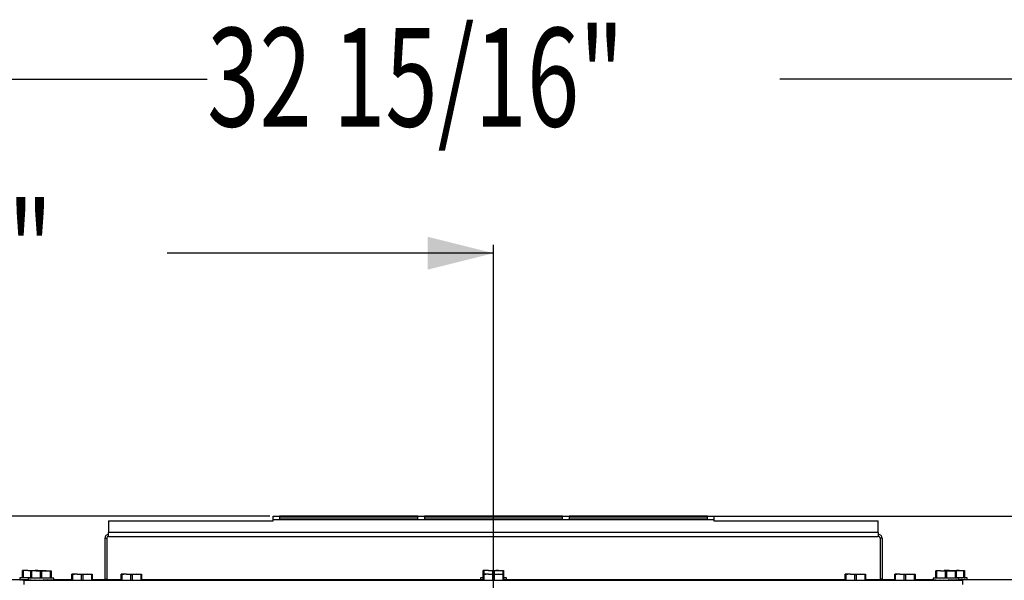
# Model space of a CAD drawing. Extents: x 2 to 126, y 1 to 84.
# Drawn here: x 52 to 67, y 73 to 81 of the extents above; entities that cross this region are included whole.
import ezdxf
from ezdxf.enums import TextEntityAlignment as Align

# ---------------------------------------------------------------- set-up
doc = ezdxf.new("R2010")
doc.units = 0
doc.layers.get('0').update_dxf_attribs({"linetype": 'CONTINUOUS'})
doc.layers.add('DIM', color=100, linetype='CONTINUOUS')
doc.layers.add('SLD-0', color=7, linetype='CONTINUOUS')
doc.dimstyles.new('SLDDIMSTYLE1', dxfattribs={"dimtxt": 1.5, "dimasz": 1, "dimexe": 0, "dimexo": 0.0625, "dimgap": 0.375, "dimtad": 0, "dimtih": 1, "dimtoh": 1, "dimrnd": 1e-09, "dimzin": 12, "dimsah": 1, "dimcen": 0.09, "dimazin": 3, "dimtfac": 1, "dimtofl": 0, "dimtmove": 0, "dimatfit": 3})

# ---------------------------------------------------------------- blocks, each defined once
blk = doc.blocks.new('_D_4')
at = {"layer": 'DIM'}
for p, q in [((43.048, 72.726), (43.048, 80.488)), ((75.844, 72.726), (75.844, 80.488)), ((43.048, 80.363), (55.097, 80.363)), ((75.844, 80.363), (63.795, 80.363))]:
    blk.add_line(p, q, dxfattribs=at)
for points in [[(43.048, 80.363), (44.048, 80.113), (44.048, 80.613)], [(75.844, 80.363), (74.844, 80.613), (74.844, 80.113)]]:
    blk.add_solid(points, dxfattribs=at)
at = {"layer": 'DIM', "width": 0.7}
blk.add_text('32 15/16"', height=1.5, dxfattribs=at).set_placement((55.097, 79.173, -20.131), align=Align.BOTTOM_LEFT)
blk = doc.blocks.new('_D_5')
at = {"layer": 'DIM'}
for p, q in [((43.048, 72.726), (43.048, 77.84)), ((59.446, 69.163), (59.446, 77.84)), ((43.048, 77.715), (48.006, 77.715)), ((59.446, 77.715), (54.488, 77.715))]:
    blk.add_line(p, q, dxfattribs=at)
for points in [[(43.048, 77.715), (44.048, 77.465), (44.048, 77.965)], [(59.446, 77.715), (58.446, 77.965), (58.446, 77.465)]]:
    blk.add_solid(points, dxfattribs=at)
at = {"layer": 'DIM', "width": 0.7}
blk.add_text('16 1/2"', height=1.5, dxfattribs=at).set_placement((48.006, 76.525, -20.131), align=Align.BOTTOM_LEFT)
blk = doc.blocks.new('_D_7')
at = {"layer": 'DIM'}
for p, q in [((62.746, 73.719), (92.533, 73.719)), ((92.408, 73.719), (92.408, 66.2)), ((92.408, 56.301), (92.408, 63.819)), ((80.996, 56.301), (92.533, 56.301))]:
    blk.add_line(p, q, dxfattribs=at)
for points in [[(92.408, 73.719), (92.158, 72.719), (92.658, 72.719)], [(92.408, 56.301), (92.658, 57.301), (92.158, 57.301)]]:
    blk.add_solid(points, dxfattribs=at)
at = {"layer": 'DIM', "width": 0.7}
blk.add_text('17 1/2"', height=1.5, dxfattribs=at).set_placement((89.167, 63.819, -20.131), align=Align.BOTTOM_LEFT)
blk = doc.blocks.new('_D_10')
at = {"layer": 'DIM'}
for p, q in [((56.049, 73.719), (33.612, 73.719)), ((33.737, 73.719), (33.737, 71.659)), ((33.737, 67.013), (33.737, 69.277)), ((57.296, 67.013), (33.612, 67.013))]:
    blk.add_line(p, q, dxfattribs=at)
for points in [[(33.737, 73.719), (33.487, 72.719), (33.987, 72.719)], [(33.737, 67.013), (33.987, 68.013), (33.487, 68.013)]]:
    blk.add_solid(points, dxfattribs=at)
at = {"layer": 'DIM', "width": 0.7}
blk.add_text('6 3/4"', height=1.5, dxfattribs=at).set_placement((31.051, 69.277, -20.131), align=Align.BOTTOM_LEFT)

msp = doc.modelspace()

# ---------------------------------------------------------------- linework, layer by layer
at = {"color": 7, "linetype": 'CONTINUOUS'}
for p, q in [((52.292, 72.884), (52.292, 72.893)), ((52.369, 72.893), (52.292, 72.893)), ((52.301, 72.884), (52.292, 72.884)), ((52.292, 72.779), (52.292, 72.884)), ((52.301, 72.884), (52.301, 72.779)), ((52.421, 72.886), (52.369, 72.893)), ((52.369, 72.893), (52.523, 72.893)), ((52.417, 72.878), (52.417, 72.887)), ((52.494, 72.887), (52.417, 72.887)), ((52.426, 72.878), (52.417, 72.878)), ((52.417, 72.773), (52.417, 72.878)), ((52.426, 72.878), (52.426, 72.773)), ((52.562, 72.878), (52.494, 72.887)), ((52.494, 72.887), (52.648, 72.887)), ((52.523, 72.893), (52.601, 72.893)), ((52.562, 72.773), (52.562, 72.878)), ((52.58, 72.878), (52.562, 72.878)), ((52.58, 72.878), (52.58, 72.773)), ((52.717, 72.878), (52.648, 72.887)), ((52.648, 72.887), (52.726, 72.887)), ((52.717, 72.773), (52.717, 72.878)), ((52.726, 72.878), (52.717, 72.878)), ((52.726, 72.887), (52.726, 72.878)), ((52.726, 72.878), (52.726, 72.773)), ((59.292, 72.884), (59.292, 72.893)), ((59.369, 72.893), (59.292, 72.893)), ((59.301, 72.884), (59.292, 72.884)), ((59.292, 72.84), (59.292, 72.884)), ((59.301, 72.884), (59.301, 72.833)), ((59.437, 72.884), (59.369, 72.893)), ((59.369, 72.893), (59.523, 72.893)), ((59.455, 72.884), (59.437, 72.884)), ((59.437, 72.833), (59.437, 72.884)), ((59.455, 72.884), (59.455, 72.833)), ((59.592, 72.884), (59.523, 72.893)), ((59.523, 72.893), (59.601, 72.893)), ((59.592, 72.833), (59.592, 72.884)), ((59.601, 72.884), (59.592, 72.884)), ((59.601, 72.893), (59.601, 72.884)), ((59.601, 72.884), (59.601, 72.84)), ((66.167, 72.878), (66.167, 72.887)), ((66.244, 72.887), (66.167, 72.887)), ((66.176, 72.878), (66.167, 72.878)), ((66.167, 72.773), (66.167, 72.878)), ((66.176, 72.878), (66.176, 72.773)), ((66.312, 72.878), (66.244, 72.887)), ((66.244, 72.887), (66.398, 72.887)), ((66.369, 72.893), (66.292, 72.893)), ((66.312, 72.773), (66.312, 72.878)), ((66.33, 72.878), (66.312, 72.878)), ((66.33, 72.878), (66.33, 72.773)), ((66.417, 72.887), (66.369, 72.893)), ((66.369, 72.893), (66.523, 72.893)), ((66.467, 72.878), (66.398, 72.887)), ((66.398, 72.887), (66.476, 72.887)), ((66.467, 72.773), (66.467, 72.878)), ((66.476, 72.878), (66.467, 72.878)), ((66.476, 72.887), (66.476, 72.878)), ((66.476, 72.878), (66.476, 72.773)), ((66.592, 72.884), (66.523, 72.893)), ((66.523, 72.893), (66.601, 72.893)), ((66.592, 72.779), (66.592, 72.884)), ((66.601, 72.884), (66.592, 72.884)), ((66.601, 72.893), (66.601, 72.884)), ((66.601, 72.884), (66.601, 72.779)), ((52.25, 72.779), (52.25, 72.751)), ((52.417, 72.779), (52.25, 72.779)), ((52.25, 72.751), (52.25, 72.753)), ((52.25, 72.751), (52.26, 72.751)), ((52.261, 72.751), (52.262, 72.751)), ((52.262, 72.751), (52.263, 72.753)), ((52.29, 72.751), (52.262, 72.751)), ((52.295, 72.751), (52.296, 72.751)), ((52.296, 72.751), (52.298, 72.753)), ((52.296, 72.751), (52.334, 72.751)), ((52.312, 72.744), (66.58, 72.744)), ((52.312, 72.744), (52.312, 72.678)), ((52.347, 72.751), (52.348, 72.751)), ((52.348, 72.751), (52.352, 72.753)), ((52.348, 72.751), (52.375, 72.751)), ((52.358, 72.751), (52.359, 72.75)), ((52.375, 72.773), (52.375, 72.744)), ((52.768, 72.773), (52.375, 72.773)), ((52.375, 72.744), (52.375, 72.747)), ((52.375, 72.744), (52.385, 72.744)), ((52.386, 72.744), (52.387, 72.744)), ((52.387, 72.744), (52.388, 72.747)), ((52.415, 72.745), (52.387, 72.744)), ((52.42, 72.744), (52.421, 72.744)), ((52.421, 72.744), (52.423, 72.747)), ((52.421, 72.744), (52.459, 72.745)), ((52.472, 72.744), (52.473, 72.744)), ((52.473, 72.744), (52.477, 72.747)), ((52.473, 72.744), (52.513, 72.745)), ((52.483, 72.745), (52.484, 72.744)), ((52.538, 72.744), (52.541, 72.747)), ((52.538, 72.744), (52.562, 72.746)), ((52.606, 72.744), (52.61, 72.747)), ((52.67, 72.744), (52.609, 72.746)), ((52.641, 72.744), (52.641, 72.745)), ((52.669, 72.744), (52.641, 72.745)), ((52.683, 72.745), (52.669, 72.744)), ((52.67, 72.744), (52.673, 72.747)), ((52.722, 72.744), (52.671, 72.745)), ((52.721, 72.744), (52.671, 72.745)), ((52.728, 72.745), (52.721, 72.744)), ((52.722, 72.744), (52.724, 72.747)), ((52.756, 72.744), (52.722, 72.745)), ((52.756, 72.744), (52.722, 72.745)), ((52.756, 72.744), (52.757, 72.747)), ((52.768, 72.744), (52.756, 72.744)), ((52.768, 72.744), (52.768, 72.773)), ((53.042, 72.824), (53.042, 72.833)), ((53.119, 72.833), (53.042, 72.833)), ((53.051, 72.824), (53.042, 72.824)), ((53.042, 72.744), (53.042, 72.824)), ((53.051, 72.824), (53.051, 72.744)), ((53.187, 72.824), (53.119, 72.833)), ((53.119, 72.833), (53.273, 72.833)), ((53.205, 72.824), (53.187, 72.824)), ((53.187, 72.744), (53.187, 72.824)), ((53.205, 72.824), (53.205, 72.744)), ((53.342, 72.824), (53.273, 72.833)), ((53.273, 72.833), (53.351, 72.833)), ((53.342, 72.744), (53.342, 72.824)), ((53.351, 72.824), (53.342, 72.824)), ((53.351, 72.833), (53.351, 72.824)), ((53.351, 72.824), (53.351, 72.744)), ((53.792, 72.824), (53.792, 72.833)), ((53.869, 72.833), (53.792, 72.833)), ((53.801, 72.824), (53.792, 72.824)), ((53.792, 72.744), (53.792, 72.824)), ((53.801, 72.824), (53.801, 72.744)), ((53.937, 72.824), (53.869, 72.833)), ((53.869, 72.833), (54.023, 72.833)), ((53.955, 72.824), (53.937, 72.824)), ((53.937, 72.744), (53.937, 72.824)), ((53.955, 72.824), (53.955, 72.744)), ((54.092, 72.824), (54.023, 72.833)), ((54.023, 72.833), (54.101, 72.833)), ((54.092, 72.744), (54.092, 72.824)), ((54.101, 72.824), (54.092, 72.824)), ((54.101, 72.833), (54.101, 72.824)), ((54.101, 72.824), (54.101, 72.744)), ((59.25, 72.779), (59.25, 72.751)), ((59.292, 72.779), (59.25, 72.779)), ((59.25, 72.751), (59.25, 72.753)), ((59.25, 72.751), (59.26, 72.751)), ((59.261, 72.751), (59.262, 72.751)), ((59.262, 72.751), (59.263, 72.753)), ((59.29, 72.751), (59.262, 72.751)), ((59.292, 72.824), (59.292, 72.833)), ((59.369, 72.833), (59.292, 72.833)), ((59.301, 72.824), (59.292, 72.824)), ((59.292, 72.744), (59.292, 72.824)), ((59.301, 72.824), (59.301, 72.744)), ((59.437, 72.824), (59.369, 72.833)), ((59.369, 72.833), (59.523, 72.833)), ((59.455, 72.824), (59.437, 72.824)), ((59.437, 72.744), (59.437, 72.824)), ((59.455, 72.824), (59.455, 72.744)), ((59.592, 72.824), (59.523, 72.833)), ((59.523, 72.833), (59.601, 72.833)), ((59.592, 72.744), (59.592, 72.824)), ((59.601, 72.824), (59.592, 72.824)), ((59.601, 72.833), (59.601, 72.824)), ((59.601, 72.824), (59.601, 72.744)), ((59.643, 72.779), (59.601, 72.779)), ((59.631, 72.751), (59.601, 72.751)), ((59.631, 72.751), (59.601, 72.751)), ((59.631, 72.751), (59.632, 72.753)), ((59.643, 72.751), (59.631, 72.751)), ((59.643, 72.751), (59.643, 72.779)), ((64.792, 72.824), (64.792, 72.833)), ((64.869, 72.833), (64.792, 72.833)), ((64.801, 72.824), (64.792, 72.824)), ((64.792, 72.744), (64.792, 72.824)), ((64.801, 72.824), (64.801, 72.744)), ((64.937, 72.824), (64.869, 72.833)), ((64.869, 72.833), (65.023, 72.833)), ((64.937, 72.744), (64.937, 72.824)), ((64.955, 72.824), (64.937, 72.824)), ((64.955, 72.824), (64.955, 72.744)), ((65.092, 72.824), (65.023, 72.833)), ((65.023, 72.833), (65.101, 72.833)), ((65.092, 72.744), (65.092, 72.824)), ((65.101, 72.824), (65.092, 72.824)), ((65.101, 72.833), (65.101, 72.824)), ((65.101, 72.824), (65.101, 72.744)), ((65.542, 72.824), (65.542, 72.833)), ((65.619, 72.833), (65.542, 72.833)), ((65.551, 72.824), (65.542, 72.824)), ((65.542, 72.744), (65.542, 72.824)), ((65.551, 72.824), (65.551, 72.744)), ((65.687, 72.824), (65.619, 72.833)), ((65.619, 72.833), (65.773, 72.833)), ((65.687, 72.744), (65.687, 72.824)), ((65.705, 72.824), (65.687, 72.824)), ((65.705, 72.824), (65.705, 72.744)), ((65.842, 72.824), (65.773, 72.833)), ((65.773, 72.833), (65.851, 72.833)), ((65.842, 72.744), (65.842, 72.824)), ((65.851, 72.824), (65.842, 72.824)), ((65.851, 72.833), (65.851, 72.824)), ((65.851, 72.824), (65.851, 72.744)), ((66.125, 72.773), (66.125, 72.744)), ((66.518, 72.773), (66.125, 72.773)), ((66.125, 72.744), (66.125, 72.747)), ((66.125, 72.744), (66.135, 72.744)), ((66.136, 72.744), (66.137, 72.744)), ((66.137, 72.744), (66.138, 72.747)), ((66.165, 72.745), (66.137, 72.744)), ((66.17, 72.744), (66.171, 72.744)), ((66.171, 72.744), (66.173, 72.747)), ((66.171, 72.744), (66.209, 72.745)), ((66.222, 72.744), (66.223, 72.744)), ((66.223, 72.744), (66.227, 72.747)), ((66.223, 72.744), (66.263, 72.745)), ((66.233, 72.745), (66.234, 72.744)), ((66.288, 72.744), (66.291, 72.747)), ((66.288, 72.744), (66.312, 72.746)), ((66.356, 72.744), (66.36, 72.747)), ((66.42, 72.744), (66.359, 72.746)), ((66.391, 72.744), (66.391, 72.745)), ((66.419, 72.744), (66.391, 72.745)), ((66.433, 72.745), (66.419, 72.744)), ((66.42, 72.744), (66.423, 72.747)), ((66.472, 72.744), (66.421, 72.745)), ((66.471, 72.744), (66.421, 72.745)), ((66.478, 72.745), (66.471, 72.744)), ((66.472, 72.744), (66.474, 72.747)), ((66.506, 72.744), (66.472, 72.745)), ((66.506, 72.744), (66.472, 72.745)), ((66.643, 72.779), (66.476, 72.779)), ((66.506, 72.744), (66.507, 72.747)), ((66.518, 72.744), (66.506, 72.744)), ((66.518, 72.744), (66.518, 72.773)), ((66.545, 72.751), (66.518, 72.751)), ((66.544, 72.751), (66.518, 72.751)), ((66.558, 72.751), (66.544, 72.751)), ((66.545, 72.751), (66.548, 72.753)), ((66.597, 72.751), (66.546, 72.751)), ((66.596, 72.751), (66.546, 72.751)), ((66.58, 72.678), (66.58, 72.744)), ((66.603, 72.751), (66.596, 72.751)), ((66.597, 72.751), (66.599, 72.753)), ((66.631, 72.751), (66.597, 72.751)), ((66.631, 72.751), (66.597, 72.751)), ((66.631, 72.751), (66.632, 72.753)), ((66.643, 72.751), (66.631, 72.751)), ((66.643, 72.751), (66.643, 72.779))]:
    msp.add_line(p, q, dxfattribs=at)
at = {"color": 7, "linetype": 'CONTINUOUS', "flags": 128}
for points in [[(52.369, 72.893), (52.329, 72.89), (52.301, 72.884)], [(52.494, 72.887), (52.454, 72.884), (52.426, 72.878)], [(52.523, 72.893), (52.483, 72.89), (52.468, 72.887)], [(52.648, 72.887), (52.608, 72.884), (52.58, 72.878)], [(59.369, 72.893), (59.329, 72.89), (59.301, 72.884)], [(59.523, 72.893), (59.483, 72.89), (59.455, 72.884)], [(66.244, 72.887), (66.204, 72.884), (66.176, 72.878)], [(66.398, 72.887), (66.358, 72.884), (66.33, 72.878)], [(66.523, 72.893), (66.483, 72.89), (66.474, 72.888)], [(52.352, 72.753), (52.371, 72.752), (52.375, 72.752)], [(53.119, 72.833), (53.079, 72.829), (53.051, 72.824)], [(53.273, 72.833), (53.233, 72.829), (53.205, 72.824)], [(53.869, 72.833), (53.829, 72.829), (53.801, 72.824)], [(54.023, 72.833), (53.983, 72.829), (53.955, 72.824)], [(59.369, 72.833), (59.329, 72.829), (59.301, 72.824)], [(59.523, 72.833), (59.483, 72.829), (59.455, 72.824)], [(64.869, 72.833), (64.829, 72.829), (64.801, 72.824)], [(65.023, 72.833), (64.983, 72.829), (64.955, 72.824)], [(65.619, 72.833), (65.579, 72.829), (65.551, 72.824)], [(65.773, 72.833), (65.733, 72.829), (65.705, 72.824)], [(66.518, 72.752), (66.526, 72.751), (66.545, 72.751)]]:
    msp.add_lwpolyline(points, dxfattribs=at)
at = {"color": 7, "linetype": 'CONTINUOUS'}
for centre, radius, start, end in [((52.261, 72.783), 0.0322, 248.6462, 270.4652), ((52.332, 73.532), 0.783, 264.95, 267.3672), ((52.472, 76.108), 3.36, 267.0365, 267.8884), ((52.386, 72.777), 0.0323, 248.6553, 270.456), ((52.457, 73.529), 0.785, 264.9543, 267.3629), ((52.598, 76.126), 3.384, 267.0395, 267.8854), ((52.85, 82.171), 9.432, 267.7336, 268.1035), ((53.688, 105.228), 32.502, 267.9781, 268.0918), ((51.682, 46.625), 26.138, 87.8331, 87.9654), ((52.478, 67.906), 4.845, 87.1188, 87.6972), ((52.681, 71.906), 0.842, 84.911, 87.0624), ((52.758, 72.725), 0.0215, 63.651, 92.3129), ((59.261, 72.783), 0.0322, 248.6458, 270.4656), ((59.332, 73.532), 0.783, 264.9499, 267.3672), ((59.556, 71.908), 0.846, 84.9163, 87.0571), ((59.633, 72.731), 0.0215, 63.678, 92.2857), ((66.136, 72.777), 0.0322, 248.6517, 270.4597), ((66.207, 73.529), 0.785, 264.9539, 267.3632), ((66.348, 76.125), 3.383, 267.0395, 267.8854), ((66.6, 82.171), 9.432, 267.7336, 268.1035), ((67.437, 105.206), 32.48, 267.9781, 268.0918), ((65.432, 46.625), 26.138, 87.8331, 87.9654), ((66.229, 67.907), 4.843, 87.1187, 87.6972), ((66.431, 71.906), 0.842, 84.9108, 87.0624), ((66.508, 72.725), 0.0215, 63.6537, 92.3102), ((66.351, 67.858), 4.899, 87.122, 87.694), ((66.556, 71.908), 0.846, 84.9162, 87.0572), ((66.633, 72.731), 0.0215, 63.6805, 92.2834)]:
    msp.add_arc(centre, radius, start, end, dxfattribs=at)
at = {"layer": 'SLD-0', "linetype": 'CONTINUOUS'}
for p, q in [((53.599, 73.644), (53.599, 73.468)), ((53.599, 73.644), (56.099, 73.644)), ((56.099, 73.66), (56.099, 73.719)), ((56.099, 73.719), (62.793, 73.719)), ((62.793, 73.66), (56.099, 73.66)), ((56.099, 73.644), (56.099, 73.66)), ((58.296, 73.719), (56.196, 73.719)), ((56.196, 73.719), (56.196, 73.665)), ((58.296, 73.688), (56.196, 73.688)), ((56.196, 73.665), (58.296, 73.665)), ((58.296, 73.665), (58.296, 73.719)), ((60.496, 73.719), (58.396, 73.719)), ((58.396, 73.719), (58.396, 73.665)), ((60.496, 73.688), (58.396, 73.688)), ((58.396, 73.665), (60.496, 73.665)), ((60.496, 73.665), (60.496, 73.719)), ((60.596, 73.719), (60.596, 73.665)), ((62.696, 73.719), (60.596, 73.719)), ((62.696, 73.688), (60.596, 73.688)), ((60.596, 73.665), (62.696, 73.665)), ((62.696, 73.665), (62.696, 73.719)), ((62.793, 73.719), (62.793, 73.66)), ((62.793, 73.66), (62.793, 73.644)), ((62.793, 73.644), (65.293, 73.644)), ((65.293, 73.468), (65.293, 73.644)), ((65.293, 73.468), (53.599, 73.468)), ((53.599, 73.409), (53.599, 73.468)), ((65.293, 73.468), (65.293, 73.409)), ((53.54, 73.381), (53.571, 73.381)), ((53.54, 73.381), (53.54, 72.759)), ((53.571, 73.381), (53.571, 72.759)), ((53.599, 73.409), (65.293, 73.409)), ((65.352, 73.381), (65.321, 73.381)), ((65.321, 73.381), (65.321, 72.759)), ((65.352, 73.381), (65.352, 72.759)), ((52.375, 72.75), (43.286, 72.75)), ((53.042, 72.75), (52.768, 72.75)), ((53.54, 72.75), (53.351, 72.75)), ((53.54, 72.759), (53.571, 72.759)), ((53.54, 72.744), (53.54, 72.759)), ((53.571, 72.759), (53.571, 72.744)), ((53.792, 72.75), (53.571, 72.75)), ((59.292, 72.75), (54.101, 72.75)), ((64.792, 72.75), (59.601, 72.75)), ((65.321, 72.75), (65.101, 72.75)), ((65.352, 72.759), (65.321, 72.759)), ((65.321, 72.759), (65.321, 72.744)), ((65.352, 72.744), (65.352, 72.759)), ((65.542, 72.75), (65.352, 72.75)), ((66.125, 72.75), (65.851, 72.75)), ((75.606, 72.75), (66.518, 72.75))]:
    msp.add_line(p, q, dxfattribs=at)
for centre, radius, start, end in [((53.599, 73.381), 0.059, 90, 180), ((53.599, 73.381), 0.028, 90, 180), ((65.293, 73.381), 0.059, 0, 90), ((65.293, 73.381), 0.028, 0, 90)]:
    msp.add_arc(centre, radius, start, end, dxfattribs=at)

# ---------------------------------------------------------------- dimensions: what is measured, and where the dimension line sits
at = {"layer": 'DIM'}
for base, p2, picture, middle in [((75.844, 80.363), (75.844, 72.676), '_D_4', (59.446, 80.363)), ((59.446, 77.715), (59.446, 69.113), '_D_5', (51.247, 77.715))]:
    dim = msp.add_linear_dim(base=base, p1=(43.048, 72.676), p2=p2, dimstyle='SLDDIMSTYLE1', dxfattribs=at)
    dim.commit()
    dim.dimension.update_dxf_attribs({"geometry": picture, "text_midpoint": middle, "dimtype": 160})
for base, p1, p2, picture, middle in [((33.737, 67.013), (56.099, 73.719), (57.346, 67.013), '_D_10', (33.737, 70.468)), ((92.408, 56.301), (62.696, 73.719), (80.946, 56.301), '_D_7', (92.408, 65.01))]:
    dim = msp.add_linear_dim(base=base, p1=p1, p2=p2, angle=90, dimstyle='SLDDIMSTYLE1', dxfattribs=at)
    dim.commit()
    dim.dimension.update_dxf_attribs({"geometry": picture, "text_midpoint": middle, "dimtype": 160})

doc.saveas('drawing.dxf')
